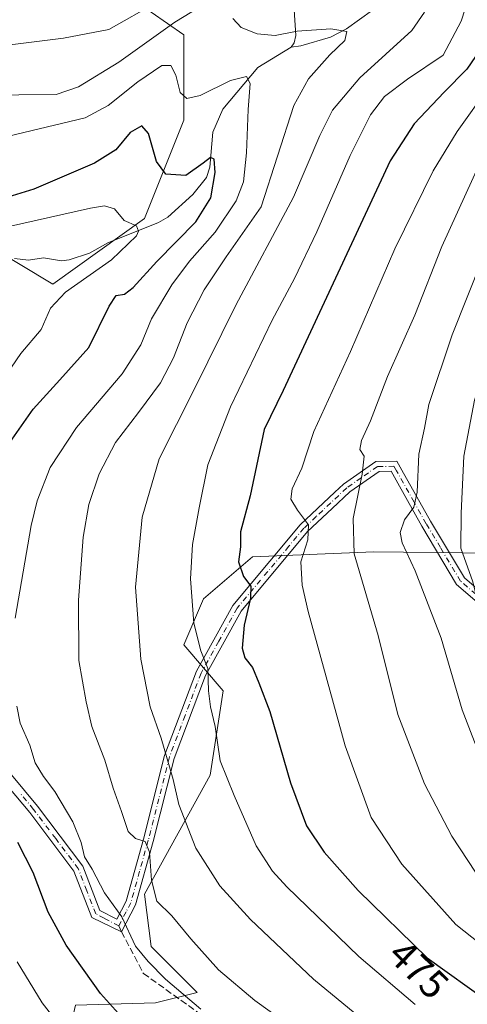
# Model space of a CAD drawing. Units: metres. Extents: x 623499 to 626926, y 4785077 to 4787453.
# Drawn here: x 624543 to 624655, y 4785694 to 4785940 of the extents above; entities that cross this region are included whole.
import ezdxf
from ezdxf.enums import TextEntityAlignment as Align

# ---------------------------------------------------------------- set-up
doc = ezdxf.new("R2010")
doc.units = ezdxf.units.M
doc.header["$MEASUREMENT"] = 0
doc.linetypes.add('DGN Style 3', pattern=[2.307223458686699, 1.648016756204785, -0.6592067024819142])
doc.linetypes.add('DGN Style 4', pattern=[2.6384748266838614, 1.318413404963828, -0.6592067024819142, 0.001648016756204785, -0.6592067024819142])
for name, color, linetype, lineweight in [('Arbolado forestal CxS', 92, 'Continuous', 0), ('Camino Cxs', 7, 'Continuous', 0), ('Camino eje', 30, 'DGN Style 4', 13), ('Corriente natural lineal', 142, 'Continuous', 13), ('Curva de nivel maestra', 30, 'Continuous', 30), ('Curva de nivel normal', 30, 'Continuous', 0), ('Prado CxS', 92, 'Continuous', 0), ('Rótulo de curva de nivel directora', 7, 'Continuous', 0), ('Senda', 7, 'DGN Style 3', 0), ('Senda no paivmentada conexión', 7, 'DGN Style 3', 0)]:
    doc.layers.add(name, color=color, linetype=linetype, lineweight=lineweight)
doc.styles.add('Style-Arial', font='txt')

msp = doc.modelspace()

# ---------------------------------------------------------------- linework, layer by layer
at = {"layer": 'Arbolado forestal CxS', "color": 92, "linetype": 'Continuous', "lineweight": 0}
for points in [[(624517.2232999997, 4785656.6579, 425.5363999999972), (624484.5179000003, 4785705.717300001, 422.8527000000031), (624448.5412999997, 4785746.598900001, 418.3754999999946), (624428.9172999999, 4785753.139900001, 414.1333000000013), (624401.4561000001, 4785780.846100001, 411.7578000000067), (624440.3444999997, 4785803.579100001, 420.9719999999944), (624461.6037, 4785837.919700001, 428.773199999996), (624479.5921, 4785859.178900001, 437.569399999993), (624502.4863, 4785878.802300001, 445.9397000000026), (624535.1917000003, 4785883.708900001, 443.7691999999952), (624551.5450999998, 4785873.8979, 442.5032000000065), (624574.4395000003, 4785890.250299999, 446.0923000000039), (624584.2515000004, 4785914.781099999, 453.4192000000039), (624584.2515000004, 4785936.038899999, 459.2188000000024), (624567.8982999995, 4785947.485900001, 468.9888000000064)], [(624567.8982999995, 4785947.485900001, 468.9888000000064), (624584.2515000004, 4785936.038899999, 459.2188000000024), (624584.2515000004, 4785914.781099999, 453.4192000000039), (624574.4395000003, 4785890.250299999, 446.0923000000039), (624551.5450999998, 4785873.8979, 442.5032000000065), (624535.1917000003, 4785883.708900001, 443.7691999999952), (624502.4863, 4785878.802300001, 445.9397000000026), (624479.5921, 4785859.178900001, 437.569399999993), (624461.6037, 4785837.919700001, 428.773199999996), (624440.3444999997, 4785803.579100001, 420.9719999999944), (624401.4561000001, 4785780.846100001, 411.7578000000067)], [(624813.0771000005, 4785714.709100001, 493.2477000000072), (624803.3812999995, 4785723.452500001, 498.1589999999997), (624778.8519000001, 4785720.181100001, 497.8230999999942), (624737.9693, 4785725.0867, 501.2459999999992), (624706.8981, 4785728.3573, 497.0053000000044), (624697.0865000002, 4785739.804500001, 497.2642999999953), (624684.0047000004, 4785769.239700001, 498.5446999999986), (624664.3800999997, 4785780.686699999, 495.2477000000072), (624664.2089000001, 4785782.056700001, 495.4421000000002), (624661.1102999998, 4785806.8509, 497.0117000000028), (624631.5793000003, 4785807.1601, 486.2520999999979), (624601.3501000004, 4785805.9507, 475.2646999999997), (624589.1561000004, 4785795.403100001, 470.7416999999987), (624584.2515000004, 4785783.9561, 468.3107000000019), (624594.0625, 4785772.5089, 470.594299999997), (624590.8125, 4785751.5065, 468.229800000001), (624574.4392999997, 4785721.813899999, 457.5139999999956), (624576.0740999999, 4785708.731899999, 456.452099999995), (624587.5210999995, 4785697.2849, 456.7651000000042), (624577.1667, 4785694.706900001, 453.357600000003), (624557.2153000003, 4785694.102299999, 447.4440999999933), (624546.6385000005, 4785648.2259, 430.4612000000052)], [(624661.1102999998, 4785806.8509, 497.0117000000028), (624631.5793000003, 4785807.1601, 486.2520999999979), (624601.3501000004, 4785805.9507, 475.2646999999997), (624589.1561000004, 4785795.403100001, 470.7416999999987), (624584.2515000004, 4785783.9561, 468.3107000000019), (624594.0625, 4785772.5089, 470.594299999997), (624590.8125, 4785751.5065, 468.229800000001), (624574.4392999997, 4785721.813899999, 457.5139999999956), (624576.0740999999, 4785708.731899999, 456.452099999995), (624587.5210999995, 4785697.2849, 456.7651000000042), (624577.1667, 4785694.706900001, 453.357600000003), (624557.2153000003, 4785694.102299999, 447.4440999999933)]]:
    msp.add_polyline3d(points, dxfattribs=at)
at = {"layer": 'Camino Cxs', "color": 7, "linetype": 'Continuous', "lineweight": 0}
for points in [[(624537.4700999996, 4785755.950099999, 465.7645000000048), (624547.7200999996, 4785743.7301, 466.1533999999957), (624559.0000999998, 4785728.780099999, 465.9021999999969), (624563.2501999997, 4785717.7601, 466.4364999999962), (624567.4700999996, 4785715.5701, 459.8625999999931), (624569.8202000001, 4785720.090100001, 462.5323999999965), (624574.1401000004, 4785735.550100001, 466.8141000000033), (624579.4301000005, 4785756.4001, 487.1861000000063), (624587.3602, 4785777.4001, 481.0368000000017), (624596.4600999998, 4785793.790100001, 478.2093000000023), (624605.7001, 4785804.870100001, 489.5357999999979), (624613.2600999996, 4785813.920100001, 494.1147000000056), (624621.8901000004, 4785822.040100001, 496.9450999999972), (624624.0500999996, 4785824.0701, 496.4572000000044), (624632.0900999998, 4785829.670100001, 504.4308000000019), (624637.3501000004, 4785829.770099999, 507.0250999999989), (624638.6101000002, 4785827.540100001, 506.8516999999993), (624645.7500999998, 4785814.800100001, 502.491599999994), (624654.1901000004, 4785800.6801, 495.9542999999976), (624668.3101000005, 4785788.610099999, 517.4382000000041)], [(624537.4700999996, 4785755.950099999, 465.7645000000048), (624547.7200999996, 4785743.7301, 466.1533999999957), (624559.0000999998, 4785728.780099999, 465.9021999999969), (624563.2501999997, 4785717.7601, 466.4364999999962), (624567.4700999996, 4785715.5701, 459.8625999999931), (624569.8202000001, 4785720.090100001, 462.5323999999965), (624574.1401000004, 4785735.550100001, 466.8141000000033), (624579.4301000005, 4785756.4001, 487.1861000000063), (624587.3602, 4785777.4001, 481.0368000000017), (624596.4600999998, 4785793.790100001, 478.2093000000023), (624605.7001, 4785804.870100001, 489.5357999999979), (624613.2600999996, 4785813.920100001, 494.1147000000056), (624621.8901000004, 4785822.040100001, 496.9450999999972), (624624.0500999996, 4785824.0701, 496.4572000000044), (624632.0900999998, 4785829.670100001, 504.4308000000019), (624637.3501000004, 4785829.770099999, 507.0250999999989), (624638.6101000002, 4785827.540100001, 506.8516999999993), (624645.7500999998, 4785814.800100001, 502.491599999994), (624654.1901000004, 4785800.6801, 495.9542999999976), (624668.3101000005, 4785788.610099999, 517.4382000000041)], [(624666.5401, 4785786.8301, 514.1826000000001), (624652.2600999996, 4785799.040100001, 494.7758999999933), (624643.5900999998, 4785813.550100001, 503.7027999999991), (624637.5800999999, 4785824.2601, 504.1843999999983), (624635.9101, 4785827.2401, 504.0592000000034), (624632.9001000002, 4785827.1801, 503.1687999999995), (624625.6300999997, 4785822.130100001, 501.4006999999983), (624621.2100999998, 4785817.970100001, 499.4560999999958), (624615.0800999999, 4785812.210100001, 497.812699999995), (624598.5301000001, 4785792.370100001, 477.8279999999941), (624589.6401000004, 4785776.340100001, 481.0776000000042), (624581.8202000001, 4785755.6501, 488.795100000003), (624576.5500999996, 4785734.9101, 465.7632000000012), (624572.1601, 4785719.170100001, 460.3650999999954), (624568.6438999996, 4785712.4189, 459.8580999999977), (624561.2600999996, 4785715.9801, 468.3132999999943), (624556.7901999997, 4785727.550100001, 468.545299999998), (624545.7702000003, 4785742.170100001, 467.3028000000049), (624538.7901, 4785750.4801, 466.5693000000028)], [(624666.5401, 4785786.8301, 514.1826000000001), (624652.2600999996, 4785799.040100001, 494.7758999999933), (624643.5900999998, 4785813.550100001, 503.7027999999991), (624637.5800999999, 4785824.2601, 504.1843999999983), (624635.9101, 4785827.2401, 504.0592000000034), (624632.9001000002, 4785827.1801, 503.1687999999995), (624625.6300999997, 4785822.130100001, 501.4006999999983), (624621.2100999998, 4785817.970100001, 499.4560999999958), (624615.0800999999, 4785812.210100001, 497.812699999995), (624598.5301000001, 4785792.370100001, 477.8279999999941), (624589.6401000004, 4785776.340100001, 481.0776000000042), (624581.8202000001, 4785755.6501, 488.795100000003), (624576.5500999996, 4785734.9101, 465.7632000000012), (624572.1601, 4785719.170100001, 460.3650999999954), (624568.6438999996, 4785712.4189, 459.8580999999977), (624561.2600999996, 4785715.9801, 468.3132999999943), (624556.7901999997, 4785727.550100001, 468.545299999998), (624545.7702000003, 4785742.170100001, 467.3028000000049), (624538.7901, 4785750.4801, 466.5693000000028)]]:
    msp.add_polyline3d(points, dxfattribs=at)
at = {"layer": 'Camino eje', "color": 30, "linetype": 'DGN Style 4', "lineweight": 13}
for points in [[(624648.2106999997, 4785808.251499999, 505.4220999999961), (624644.6700999998, 4785814.175100001, 502.953800000003), (624641.6651, 4785819.530099999, 498.936600000001), (624637.2600999996, 4785827.390100001, 504.4930000000023), (624636.6300999997, 4785828.505100001, 505.3502000000008), (624632.4951, 4785828.425100001, 503.622199999998), (624628.4751000004, 4785825.6251, 500.8307999999961), (624624.8400999998, 4785823.100099999, 499.3322999999946), (624617.2351000002, 4785815.9451, 496.2814999999973), (624614.1700999998, 4785813.065099999, 496.3426999999938), (624610.3901000004, 4785808.540100001, 494.7109000000055), (624597.4951, 4785793.0801, 477.696100000001), (624592.9451000001, 4785784.8851, 474.8996000000043), (624588.5000999998, 4785776.870100001, 480.9866000000038), (624584.5351, 4785766.370100001, 492.8546000000061), (624580.6250999998, 4785756.0251, 488.0350000000035), (624577.9801000003, 4785745.600099999, 480.4489000000031), (624575.3450999996, 4785735.2301, 466.242499999993), (624573.1851000005, 4785727.5001, 462.982600000003), (624570.9901000002, 4785719.630100001, 461.4030999999959), (624569.8151000004, 4785717.370100001, 458.7786000000052), (624568.0000999998, 4785713.8851, 459.9863999999943)], [(624679.7251000004, 4785763.720100001, 501.9122000000062), (624677.2001, 4785772.325099999, 503.5347000000039), (624675.3651000002, 4785778.5701, 520.6563000000025), (624671.2751000002, 4785783.2851, 521.6140000000014), (624667.4250999996, 4785787.720100001, 516.2323999999935), (624653.2251000004, 4785799.860099999, 495.3371000000043), (624648.2106999997, 4785808.251499999, 505.4220999999961)], [(624568.0000999998, 4785713.8851, 459.9863999999943), (624564.3651000002, 4785715.7751, 464.8475999999937), (624562.2550999997, 4785716.870100001, 467.8551000000007), (624560.0201000003, 4785722.655099999, 467.4817999999942), (624557.8951000003, 4785728.165100001, 467.1797999999981), (624552.2550999997, 4785735.640100001, 466.2370999999985), (624546.7451, 4785742.950099999, 466.9354000000022), (624543.2550999997, 4785747.1051, 468.5314000000071)]]:
    msp.add_polyline3d(points, dxfattribs=at)
at = {"layer": 'Corriente natural lineal', "color": 142, "linetype": 'Continuous', "lineweight": 13}
for points in [[(624611.7022000002, 4785942.278100001, 462.3408999999957), (624612.1323999995, 4785935.921599999, 460.4998000000051), (624611.7170000002, 4785934.071000001, 459.7091999999975), (624611, 4785933, 459.2930999999954)], [(624631.3084000006, 4785942.2578, 462.5617999999959), (624624.7734000003, 4785937.547499999, 460.6499999999942), (624620.7856999999, 4785935.5175, 460.2364999999991), (624613.4324000003, 4785933.3081, 459.3372999999993), (624611, 4785933, 459.2930999999954)], [(624611, 4785933, 459.2930999999954), (624602.6500000004, 4785927.9594, 456.9655999999959), (624593.9545, 4785917.559599999, 453.9085999999952), (624591.4110000003, 4785911.831499999, 452.2927999999956), (624590.7282999996, 4785903.101399999, 450.3598999999958), (624589.8716000002, 4785900.504600001, 450.0715999999957), (624586.4338999996, 4785896.247099999, 449.1800999999978), (624580.2632999998, 4785890.579299999, 447.4244000000036), (624577.8964000001, 4785889.293099999, 446.545299999998), (624565.2892000005, 4785884.252400001, 443.4910999999993), (624560.7032000005, 4785881.6283, 442.7384000000021), (624555.6276000004, 4785880.0098, 442.1751999999979), (624553.7106, 4785879.763300001, 442.0243000000046), (624549.2037000004, 4785880.441199999, 441.6396999999997), (624545.4593000002, 4785879.881200001, 441.2896999999939), (624541.9653000003, 4785880.284499999, 441.3729000000022)]]:
    msp.add_polyline3d(points, dxfattribs=at)
at = {"layer": 'Curva de nivel maestra', "color": 30, "linetype": 'Continuous', "lineweight": 30, "flags": 128}
for points, elevation in [([(624660.1699999999, 4785935.4001), (624654.79, 4785927.5601), (624649.1500000004, 4785921.790100001), (624641.6900000004, 4785913.920100001), (624635.7199999997, 4785904.620100001), (624608.9600000001, 4785847.420100001), (624604.2699999996, 4785837.630100001), (624600.7800000003, 4785821.090100001), (624598.3799999999, 4785812.140100001), (624598.3399999999, 4785808.420100001), (624597.8499999996, 4785804.640100001), (624599.0800000001, 4785801.020099999), (624600.9199999999, 4785798.640100001), (624600.8799999999, 4785795.630100001), (624599.2300000006, 4785788.9101), (624598.7599999999, 4785783.120100001), (624599.4500000002, 4785780.690099999), (624601.3499999996, 4785778.290100001), (624602.9299999997, 4785774.5101), (624605.6600000003, 4785767.340100001), (624610.8399999999, 4785749.520099999), (624614.8300000001, 4785738.840100001), (624619.2300000006, 4785732.2401), (624627.7300000006, 4785722.7501), (624644.9100000003, 4785705.9301), (624660.4699999997, 4785694.8101)], 475), ([(624539.6100000005, 4785832.7601), (624546.6600000003, 4785842.700099999), (624553.2800000003, 4785850.0801), (624560.5199999996, 4785858.120100001), (624565.5800000001, 4785868.440099999), (624567.2999999998, 4785871.090100001), (624569.3799999999, 4785871.4001), (624571.5999999996, 4785873.090100001), (624577.4699999997, 4785879.5701), (624587.1900000004, 4785889.4101), (624590.9500000002, 4785895.420100001), (624592, 4785901.790100001), (624591.7400000002, 4785905.040100001), (624590.8600000005, 4785905.4901), (624589.0199999996, 4785904.050100001), (624584.7199999997, 4785901.030099999), (624579.7199999997, 4785901.3201), (624577.4100000003, 4785904.5001), (624575.4400000004, 4785911.440099999), (624573.7300000006, 4785913.390100001), (624570.7999999998, 4785911.7601), (624567.2800000003, 4785907.380100001), (624561.9500000002, 4785904.040100001), (624546.8399999999, 4785897.5701), (624535.9400000004, 4785894.270099999)], 450), ([(624570.8799999999, 4785688.720100001), (624563.4299999997, 4785697.020099999), (624554.8899999997, 4785709.0801), (624550.4100000003, 4785717.300100001), (624546.5999999996, 4785727.1601), (624542.8399999999, 4785734.690099999)], 450)]:
    msp.add_lwpolyline(points, dxfattribs=dict(at, elevation=elevation))
at = {"layer": 'Curva de nivel normal', "color": 30, "linetype": 'Continuous', "lineweight": 0, "flags": 128}
for points, elevation in [([(624657.2599999999, 4785951.619999999), (624653.3700000001, 4785939.52), (624648.9400000004, 4785931.029999999), (624640, 4785925), (624634.2999999998, 4785920.67), (624630.7599999999, 4785916.15), (624625.7199999997, 4785906), (624617.3499999996, 4785886.949999999), (624611.8099999997, 4785875.289999999), (624606.2699999996, 4785864.960000001), (624595.8799999999, 4785843.300000001), (624590.2100000001, 4785828.83), (624588.0700000003, 4785818.100000001), (624586.3899999997, 4785808.960000001), (624585.9100000003, 4785800.390000001), (624586.7199999997, 4785789.4), (624588.4400000004, 4785782.49), (624590.2199999997, 4785778.08), (624590.4000000004, 4785772.51), (624590.8300000001, 4785768.52), (624592.04, 4785763.600000001), (624593.25, 4785755.060000001), (624596.75, 4785746.430000001), (624602.2300000006, 4785733.84), (624606.3499999996, 4785727.5), (624609.9299999997, 4785723.609999999), (624627.8600000005, 4785706.289999999), (624641.9000000004, 4785694.300000001)], 470), ([(624478.9500000002, 4785945.75), (624493.3300000001, 4785938.890000001), (624503.1299999999, 4785935.09), (624511.8799999999, 4785933.130000001), (624523.4800000006, 4785932.180000001), (624535.5, 4785932.9), (624554.1799999997, 4785935.210000001), (624565.4699999997, 4785937.390000001), (624577.5700000003, 4785944.189999999)], 465), ([(624698.3700000001, 4785946.850000001), (624693.5899999999, 4785937.859999999), (624687.29, 4785922.619999999), (624676.4400000004, 4785897.949999999), (624666.2400000002, 4785870.939999999), (624659.6799999997, 4785854.24), (624656.7100000001, 4785845.02), (624654.0300000003, 4785831.039999999), (624653.3499999996, 4785816.810000001), (624653.3099999997, 4785808.100000001), (624656.2599999999, 4785799.720000001), (624657.8499999996, 4785793.199999999), (624662.8600000005, 4785781.210000001), (624669.1600000003, 4785766.100000001), (624672.8762999997, 4785760.6764)], 495), ([(624590.0700000003, 4785944.140000001), (624581.9400000004, 4785939.25), (624568.0300000003, 4785929.24), (624557.9500000002, 4785923.109999999), (624552.4100000003, 4785921.24), (624543.0899999999, 4785921.140000001), (624524, 4785920.710000001), (624507.1399999997, 4785921.289999999), (624491.7800000003, 4785924.42), (624475.79, 4785930.189999999), (624462.8099999997, 4785936.76), (624452.6399999997, 4785943.92)], 460), ([(624644.2199999997, 4785941.699999999), (624641.0899999999, 4785937.180000001), (624628.0800000001, 4785925.32), (624621.29, 4785917.289999999), (624618.1500000004, 4785910.949999999), (624611.5499999998, 4785895.619999999), (624597.1600000003, 4785868.710000001), (624586.7199999997, 4785847.480000001), (624578.0599999997, 4785830.350000001), (624573.8099999997, 4785815.789999999), (624572.1500000004, 4785798.359999999), (624573.4600000001, 4785780.380000001), (624575.8200000003, 4785768.5), (624578.5199999996, 4785760.66), (624581.5599999997, 4785750.390000001), (624582.9900000002, 4785744.130000001), (624587.2400000002, 4785733.27), (624593.2100000001, 4785723.890000001), (624600.8200000003, 4785715.5), (624616.5800000001, 4785700.600000001), (624626.9100000003, 4785692), (624636.3300000001, 4785685.310000001), (624644.4900000002, 4785679.199999999), (624656.2599999999, 4785671.77)], 465), ([(624615.4800000006, 4785685.59), (624601.9199999999, 4785695.300000001), (624592.8899999997, 4785702.9), (624585.9500000002, 4785710.630000001), (624581.25, 4785716.430000001), (624577.5199999996, 4785720.029999999), (624576.1200000001, 4785725.26), (624575.6399999997, 4785732.24), (624574.5700000003, 4785734.970000001), (624572.1200000001, 4785735.680000001), (624570.2999999998, 4785737.430000001), (624568.6600000003, 4785742.449999999), (624566.5999999996, 4785748.26), (624564.5300000003, 4785755.210000001), (624561.2699999996, 4785763.630000001), (624559.8899999997, 4785769.730000001), (624558.0499999998, 4785780.039999999), (624557.9400000004, 4785795.109999999), (624559.1200000001, 4785810.789999999), (624560.5300000003, 4785819), (624563.1100000005, 4785826.600000001), (624567.1600000003, 4785834.460000001), (624572.9199999999, 4785841.880000001), (624578.3700000001, 4785849.33), (624581.6200000001, 4785855.5), (624585.04, 4785864.25), (624589.2800000003, 4785872.460000001), (624594.79, 4785880.75), (624603.5199999996, 4785893.189999999), (624611.6200000001, 4785918.42), (624615.3499999996, 4785925.119999999), (624620.6200000001, 4785931.130000001), (624624.3799999999, 4785934.680000001), (624624.8499999996, 4785936.880000001), (624620.9199999999, 4785937.59), (624612.4800000006, 4785936.980000001), (624606.9600000001, 4785935.949999999), (624602.5199999996, 4785936.359999999), (624598.54, 4785937.880000001), (624596.4600000001, 4785940.140000001)], 460), ([(624668.5300000003, 4785934.619999999), (624652.4100000003, 4785911.970000001), (624646.4000000004, 4785902.16), (624636.8200000003, 4785882.689999999), (624625.79, 4785857.140000001), (624616.6600000003, 4785837.17), (624613.6500000004, 4785828), (624611.2000000002, 4785822.880000001), (624610.9299999997, 4785820.279999999), (624612.54, 4785817.560000001), (624615.2699999996, 4785813.859999999), (624615.1699999999, 4785810.130000001), (624613.4100000003, 4785804.66), (624613.75, 4785798.84), (624615.25, 4785792.26), (624624.4199999999, 4785758.76), (624630.9400000004, 4785740.939999999), (624638.6100000005, 4785729.25), (624652.0199999996, 4785714.26), (624664.4600000001, 4785704.41)], 480), ([(624540.5, 4785910.84), (624559.5800000001, 4785915.42), (624565.3600000005, 4785918.430000001), (624572.7300000006, 4785924.32), (624578.7400000002, 4785928.430000001), (624580.9600000001, 4785928.4), (624582.2300000006, 4785925.99), (624583.3300000001, 4785921.680000001), (624584.9900000002, 4785920.17), (624588.2800000003, 4785920.980000001), (624595.8300000001, 4785924.689999999), (624599.8200000003, 4785925.65), (624600.7999999998, 4785923.930000001), (624600.2800000003, 4785917.480000001), (624599.8600000005, 4785906.66), (624599.0899999999, 4785899.430000001), (624597.2300000006, 4785894.67), (624592.04, 4785886.869999999), (624585.6399999997, 4785879.609999999), (624581.2300000006, 4785873.699999999), (624576.1699999999, 4785865.289999999), (624573.4699999997, 4785858.76), (624568.8399999999, 4785851.529999999), (624557.4000000004, 4785838.17), (624550.8799999999, 4785828.230000001), (624547.6299999999, 4785819.859999999), (624546.1500000004, 4785813.699999999), (624542.1799999997, 4785790.630000001)], 455), ([(624659.0700000003, 4785724.140000001), (624651.0899999999, 4785736.289999999), (624644.2800000003, 4785749.350000001), (624637.6200000001, 4785766.640000001), (624632.6799999997, 4785786.32), (624626.7400000002, 4785806.630000001), (624626.4600000001, 4785815.460000001), (624628.6600000003, 4785826.539999999), (624629.1799999997, 4785831.050000001), (624628.1399999997, 4785832.699999999), (624628.5300000003, 4785834.960000001), (624630.7400000002, 4785839.859999999), (624635.0099999999, 4785850.880000001), (624641.7999999998, 4785866.180000001), (624648.5800000001, 4785883.289999999), (624660.3200000003, 4785908.949999999)], 485), ([(624666.2599999999, 4785899.289999999), (624651.1799999997, 4785861.289999999), (624645.3300000001, 4785843.9), (624644.2400000002, 4785838.039999999), (624642.8499999996, 4785831.5), (624642.4500000002, 4785822.050000001), (624641.5499999998, 4785818.33), (624639.2800000003, 4785815.17), (624638.2000000002, 4785811.980000001), (624638.6799999997, 4785809.369999999), (624641.8899999997, 4785802.42), (624648.4000000004, 4785785.66), (624653.6399999997, 4785767.75), (624658.7800000003, 4785754.359999999)], 490), ([(624537.5800000001, 4785847.970000001), (624543.5899999999, 4785856.619999999), (624548.6399999997, 4785862.619999999), (624550.9800000006, 4785867.949999999), (624554.6799999997, 4785871.949999999), (624566.1600000003, 4785879.949999999), (624572.3899999997, 4785885.970000001), (624572.9400000004, 4785887.109999999), (624572.4100000003, 4785888.430000001), (624569.2999999998, 4785889.75), (624566.9500000002, 4785892.66), (624564.4299999997, 4785893.439999999), (624560.9500000002, 4785892.890000001), (624541.0099999999, 4785888.41)], 445), ([(624542.54, 4785768.710000001), (624543.4000000004, 4785764.460000001), (624545.8300000001, 4785758.980000001), (624547.1200000001, 4785754.57), (624549.1799999997, 4785751.100000001), (624552.0700000003, 4785747.380000001), (624556.54, 4785739.800000001), (624558.6399999997, 4785734.689999999), (624559.4000000004, 4785731.08), (624561.3700000001, 4785728.050000001), (624564.4400000004, 4785722.119999999), (624568.7699999996, 4785716.119999999), (624572.1399999997, 4785708.82), (624575.2999999998, 4785704.980000001), (624579.6100000005, 4785700.630000001), (624588.4199999999, 4785693.100000001)], 455), ([(624555.8099999997, 4785685.82), (624548.9100000003, 4785694.66), (624542.6600000003, 4785704.92)], 445)]:
    msp.add_lwpolyline(points, dxfattribs=dict(at, elevation=elevation))
at = {"layer": 'Prado CxS', "color": 92, "linetype": 'Continuous', "lineweight": 0}
for points in [[(624567.8982999995, 4785947.485900001, 468.9888000000064), (624584.2515000004, 4785936.038899999, 459.2188000000024), (624584.2515000004, 4785914.781099999, 453.4192000000039), (624574.4395000003, 4785890.250299999, 446.0923000000039), (624551.5450999998, 4785873.8979, 442.5032000000065), (624535.1917000003, 4785883.708900001, 443.7691999999952), (624502.4863, 4785878.802300001, 445.9397000000026), (624479.5921, 4785859.178900001, 437.569399999993), (624461.6037, 4785837.919700001, 428.773199999996), (624440.3444999997, 4785803.579100001, 420.9719999999944), (624401.4561000001, 4785780.846100001, 411.7578000000067), (624379.7392999995, 4785800.966700001, 414.2296999999962), (624362.8383, 4785841.2689, 417.145399999994), (624357.6381000001, 4785865.319900001, 415.2905000000028), (624369.3387000002, 4785886.771299999, 420.4550000000018), (624327.7363, 4785900.421700001, 416.3018000000012), (624309.8793000003, 4785878.9625, 406.9928999999975), (624290.0345000002, 4785870.519500001, 403.3886999999959), (624262.7329000002, 4785860.7687, 395.6539000000048), (624254.2790999999, 4785874.0571, 395.225900000005), (624226.4787, 4785890.408700001, 390.3065000000061), (624202.6684999998, 4785889.172499999, 386.2307000000001), (624192.5012999997, 4785935.8639, 408.2926000000007), (624177.7830999997, 4785962.029100001, 411.127999999997)], [(624567.8982999995, 4785947.485900001, 468.9888000000064), (624584.2515000004, 4785936.038899999, 459.2188000000024), (624584.2515000004, 4785914.781099999, 453.4192000000039), (624574.4395000003, 4785890.250299999, 446.0923000000039), (624551.5450999998, 4785873.8979, 442.5032000000065), (624535.1917000003, 4785883.708900001, 443.7691999999952), (624502.4863, 4785878.802300001, 445.9397000000026), (624479.5921, 4785859.178900001, 437.569399999993), (624461.6037, 4785837.919700001, 428.773199999996), (624440.3444999997, 4785803.579100001, 420.9719999999944), (624401.4561000001, 4785780.846100001, 411.7578000000067)], [(624674.2125000004, 4785635.6591, 451.9321999999956), (624649.6831, 4785629.1171, 444.1833000000043), (624612.0707, 4785635.658500001, 435.3358000000007), (624602.2593, 4785640.564099999, 435.0956000000006), (624546.6385000005, 4785648.2259, 430.4612000000052), (624557.2153000003, 4785694.102299999, 447.4440999999933), (624577.1667, 4785694.706900001, 453.357600000003), (624587.5210999995, 4785697.2849, 456.7651000000042), (624576.0740999999, 4785708.731899999, 456.452099999995), (624574.4392999997, 4785721.813899999, 457.5139999999956), (624590.8125, 4785751.5065, 468.229800000001), (624594.0625, 4785772.5089, 470.594299999997), (624584.2515000004, 4785783.9561, 468.3107000000019), (624589.1561000004, 4785795.403100001, 470.7416999999987), (624601.3501000004, 4785805.9507, 475.2646999999997), (624631.5793000003, 4785807.1601, 486.2520999999979), (624661.1102999998, 4785806.8509, 497.0117000000028)], [(624813.0771000005, 4785714.709100001, 493.2477000000072), (624803.3812999995, 4785723.452500001, 498.1589999999997), (624778.8519000001, 4785720.181100001, 497.8230999999942), (624737.9693, 4785725.0867, 501.2459999999992), (624706.8981, 4785728.3573, 497.0053000000044), (624697.0865000002, 4785739.804500001, 497.2642999999953), (624684.0047000004, 4785769.239700001, 498.5446999999986), (624664.3800999997, 4785780.686699999, 495.2477000000072), (624664.2089000001, 4785782.056700001, 495.4421000000002), (624661.1102999998, 4785806.8509, 497.0117000000028), (624631.5793000003, 4785807.1601, 486.2520999999979), (624601.3501000004, 4785805.9507, 475.2646999999997), (624589.1561000004, 4785795.403100001, 470.7416999999987), (624584.2515000004, 4785783.9561, 468.3107000000019), (624594.0625, 4785772.5089, 470.594299999997), (624590.8125, 4785751.5065, 468.229800000001), (624574.4392999997, 4785721.813899999, 457.5139999999956), (624576.0740999999, 4785708.731899999, 456.452099999995), (624587.5210999995, 4785697.2849, 456.7651000000042), (624577.1667, 4785694.706900001, 453.357600000003), (624557.2153000003, 4785694.102299999, 447.4440999999933), (624546.6385000005, 4785648.2259, 430.4612000000052)]]:
    msp.add_polyline3d(points, dxfattribs=at)
at = {"layer": 'Senda', "color": 7, "linetype": 'DGN Style 3', "lineweight": 0}
msp.add_polyline3d([(624568.6438999996, 4785712.4189, 459.8580999999977), (624574.1155000003, 4785702.047499999, 455.9535999999935), (624588.9323000005, 4785691.4641, 455.8586000000069), (624614.8614999996, 4785677.705700001, 456.3337000000029), (624640.7906999999, 4785661.830700001, 457.882500000007), (624658.2531000003, 4785653.3641, 459.2835999999952), (624682.0657000003, 4785648.0723, 461.8025000000052), (624701.6448999997, 4785645.955700001, 464.1508999999933), (624723.8699000003, 4785643.309900001, 462.7406000000047), (624741.8617000004, 4785642.251499999, 463.5687000000034), (624768.3201000001, 4785643.309900001, 464.2247999999963), (624791.6035000002, 4785649.130700001, 465.094299999997), (624814.3576999997, 4785655.480699999, 465.4005000000034), (624821.7660999997, 4785657.597300001, 464.4118000000017)], dxfattribs=at)
at = {"layer": 'Senda no paivmentada conexión', "color": 7, "linetype": 'DGN Style 3', "lineweight": 0, "extrusion": (0.03210943663392566, -0.07312652374819185, 0.9968056458525689), "elevation": -329449.5764074926, "flags": 128}
msp.add_lwpolyline([(2495933.349115217, 4117635.545037315), (2495933.349115217, 4117633.938587264)], dxfattribs=at)

# ---------------------------------------------------------------- texts
at = {"layer": 'Rótulo de curva de nivel directora', "color": 7, "linetype": 'Continuous', "lineweight": 0, "style": 'Style-Arial'}
msp.add_text('475', height=7.000000000000002, rotation=315.6066083005415, dxfattribs=at).set_placement((624642.797978122, 4785703.059228281), align=Align.MIDDLE_CENTER)

doc.saveas('drawing.dxf')
